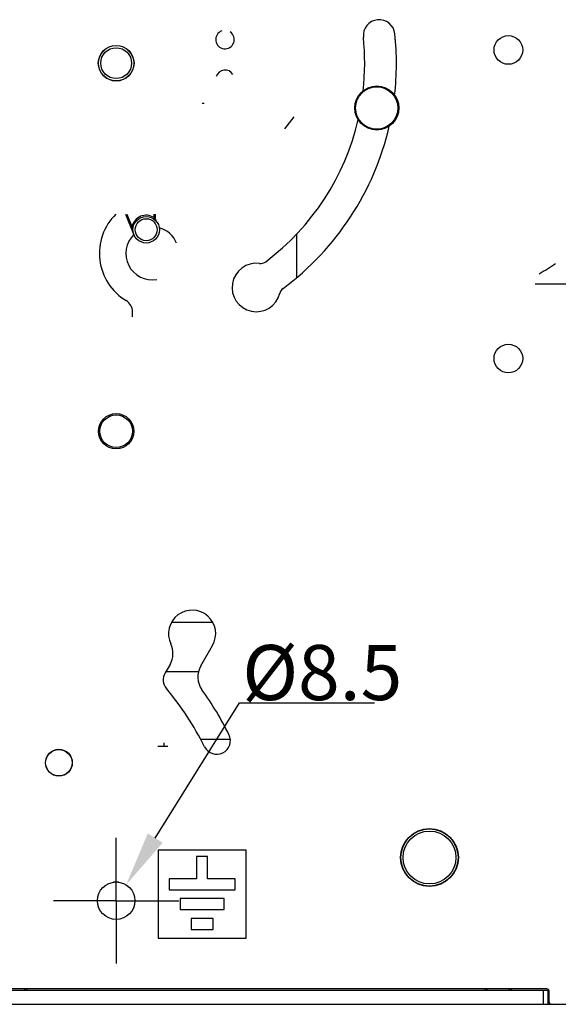
# Model space of a CAD drawing. Units: millimetres. Extents: x 3317 to 10757, y 12763 to 20559.
# Drawn here: x 5063 to 5185, y 15801 to 16025 of the extents above; entities that cross this region are included whole.
import ezdxf

# ---------------------------------------------------------------- set-up
doc = ezdxf.new("R2010")
doc.units = ezdxf.units.MM
for name, color, linetype in [('50713471400_BL1568', 7, 'Continuous'), ('58413471407_BL1529', 7, 'Continuous'), ('65013471555_BL1580', 7, 'Continuous'), ('79613115001_BL1609', 7, 'Continuous'), ('WINDOW_A_OCR_TS1600_BL333', 7, 'Continuous')]:
    doc.layers.add(name, color=color, linetype=linetype)
doc.styles.get("Standard").update_dxf_attribs({"font": 'arial.ttf'})

# ---------------------------------------------------------------- blocks, each defined once
blk = doc.blocks.new('_FILLED')
at = {"color": 0, "linetype": 'ByBlock'}
blk.add_solid([(0, 0), (-1, 0.16), (-1, -0.16)], dxfattribs=at)

msp = doc.modelspace()

# ---------------------------------------------------------------- linework, layer by layer
at = {"layer": '50713471400_BL1568', "color": 7, "linetype": 'Continuous'}
msp.add_line((5125.34, 16002.57), (5123.21, 15999.82), dxfattribs=at)
msp.add_arc((5153.71, 16014.71), 55, 299.7581, 304.2683, dxfattribs=at)
at = {"layer": '58413471407_BL1529', "color": 7, "linetype": 'Continuous'}
for p, q in [((5104.71, 16005.46), (5104.71, 16005.71)), ((5104.91, 16005.46), (5104.91, 16005.71)), ((5187.71, 15964.56), (5180.06, 15964.56)), ((5088.71, 15957.19), (5088.71, 15958.28)), ((5094.49, 15859.76), (5096.71, 15859.76)), ((5095.81, 15860.56), (5095.81, 15859.76))]:
    msp.add_line(p, q, dxfattribs=at)
for centre, radius, start, end in [((5109.71, 16020.06), 2.1, 110.6414, 55.4485), ((5109.71, 16011.06), 2.1, 31.6373, 161.918), ((5093.71, 15971.56), 12.5, 134.533, 238.927), ((5093.21, 15971.56), 6, 134.2882, 279.5978), ((5093.21, 15971.56), 6, 23.0649, 74.7081), ((5085.71, 15958.28), 3, 0, 58.927)]:
    msp.add_arc(centre, radius, start, end, dxfattribs=at)
at = {"layer": '65013471555_BL1580', "color": 7, "linetype": 'Continuous'}
for p, q in [((5087.11, 15980.46), (5089.05, 15975.77)), ((5087.44, 15980.46), (5088.6, 15977.64)), ((5093.61, 15979.69), (5093.61, 15980.46)), ((5093.91, 15979.47), (5093.91, 15980.46)), ((5093.61, 15979.69), (5093.91, 15979.69)), ((5088.6, 15977.64), (5088.33, 15977.52)), ((5089.05, 15975.77), (5089.05, 15975.77))]:
    msp.add_line(p, q, dxfattribs=at)
for radius in [3, 2.5]:
    msp.add_circle((5091.82, 15976.92), radius, dxfattribs=at)
for centre, radius, start, end in [((5091.82, 15976.92), 3.3, 57.249, 167.4032), ((5103.13, 15983.05), 10.09, 199.3957, 200.3107), ((5094.91, 15979.47), 1, 186.3268, 224.095)]:
    msp.add_arc(centre, radius, start, end, dxfattribs=at)
for points, knots in [([(5093.66, 15979.54), (5093.72, 15979.54), (5093.8, 15979.53), (5093.89, 15979.5), (5093.91, 15979.48), (5093.91, 15979.47)], [0, 0, 0, 0, 0.666535, 0.87869, 1, 1, 1, 1]), ([(5088.6, 15977.64), (5088.64, 15977.32), (5088.74, 15976.68), (5088.93, 15976.07), (5089.05, 15975.77)], [0, 0, 0, 0, 0.503331, 1, 1, 1, 1])]:
    msp.add_open_spline(points, degree=3, knots=knots, dxfattribs=at)
for points in [[(5093.8, 15979.29), (5093.74, 15979.37), (5093.7, 15979.45), (5093.66, 15979.54)], [(5094.08, 15978.91), (5093.98, 15979.03), (5093.88, 15979.15), (5093.8, 15979.29)]]:
    msp.add_open_spline(points, degree=3, dxfattribs=at)
at = {"layer": '79613115001_BL1609', "color": 7, "linetype": 'Continuous'}
for p, q in [((5114.51, 15836.21), (5094.51, 15836.21)), ((5094.51, 15836.21), (5094.51, 15816.21)), ((5114.51, 15816.21), (5114.51, 15836.21)), ((5105.76, 15834.71), (5103.26, 15834.71)), ((5103.26, 15834.71), (5103.26, 15829.71)), ((5105.76, 15829.71), (5105.76, 15834.71)), ((5103.26, 15829.71), (5097.01, 15829.71)), ((5097.01, 15829.71), (5097.01, 15827.21)), ((5112.01, 15829.71), (5105.76, 15829.71)), ((5112.01, 15827.21), (5112.01, 15829.71)), ((5097.01, 15827.21), (5112.01, 15827.21)), ((5109.51, 15825.21), (5099.51, 15825.21)), ((5099.51, 15825.21), (5099.51, 15822.71)), ((5109.51, 15822.71), (5109.51, 15825.21)), ((5099.51, 15822.71), (5109.51, 15822.71)), ((5107.01, 15820.71), (5102.01, 15820.71)), ((5102.01, 15820.71), (5102.01, 15818.21)), ((5107.01, 15818.21), (5107.01, 15820.71)), ((5102.01, 15818.21), (5107.01, 15818.21)), ((5094.51, 15816.21), (5114.51, 15816.21))]:
    msp.add_line(p, q, dxfattribs=at)
at = {"layer": 'WINDOW_A_OCR_TS1600_BL333'}
for p, q in [((5125.91, 15975.92), (5125.91, 15966.04)), ((5106.95, 15887.81), (5097.54, 15887.81)), ((5104.21, 15878), (5106.87, 15882.6)), ((5097.23, 15878.32), (5096.11, 15876.39)), ((5096.29, 15876.71), (5103.69, 15876.71)), ((5093.88, 15838.92), (5113, 15869.59)), ((5113, 15869.59), (5143.62, 15869.59)), ((5110.92, 15861.26), (5104.22, 15861.26)), ((5085.01, 15824.71), (5085.01, 15838.96)), ((5085.64, 15828.91), (5084.39, 15828.91)), ((5085.01, 15824.71), (5070.76, 15824.71)), ((5084.92, 15824.71), (5085.1, 15824.71)), ((5085.01, 15824.62), (5085.01, 15824.8)), ((5085.01, 15824.71), (5099.26, 15824.71)), ((5085.01, 15824.71), (5085.01, 15810.46)), ((5058.51, 15804.41), (5183.01, 15804.41)), ((5182.76, 15804.71), (5058.76, 15804.71)), ((5064.21, 15804.71), (5064.21, 15804.41)), ((5064.71, 15804.41), (5064.71, 15804.71)), ((5168.71, 15804.71), (5168.71, 15804.41)), ((5169.21, 15804.41), (5169.21, 15804.71)), ((5174.21, 15804.71), (5174.21, 15804.41)), ((5174.71, 15804.41), (5174.71, 15804.71)), ((5182.01, 15801.21), (5182.01, 15804.41)), ((5183.01, 15804.41), (5183.26, 15804.41)), ((5183.01, 15801.21), (5183.01, 15804.41)), ((5183.26, 15801.71), (5183.26, 15804.21)), ((5058.51, 15801.21), (5183.01, 15801.21)), ((5183.01, 15801.21), (5183.76, 15801.21)), ((5183.76, 15801.21), (5203.01, 15801.21))]:
    msp.add_line(p, q, dxfattribs=at)
for centre, radius in [((5174.01, 16017.71), 3.25), ((5085.01, 16014.71), 4.05), ((5085.01, 16014.71), 4), ((5085.01, 16014.71), 3.5), ((5144.15, 16004.55), 5), ((5144.15, 16004.55), 4.8), ((5174.01, 15947.71), 3.25), ((5085.01, 15931.21), 4), ((5085.01, 15931.21), 3.7), ((5072.01, 15856.01), 3.05), ((5072.01, 15856.01), 3), ((5156.11, 15834.51), 6.55), ((5156.11, 15834.51), 6.5), ((5156.11, 15834.51), 6), ((5085.01, 15824.71), 4.25)]:
    msp.add_circle(centre, radius, dxfattribs=at)
for centre, radius, start, end in [((5144.69, 16020.98), 3.6, 6, 186), ((5085.01, 16014.71), 56.4, 353.6527, 6), ((5085.01, 16014.71), 63.6, 353.4775, 6), ((5085.01, 16014.71), 56.4, 307.0049, 346.8758), ((5085.01, 16014.71), 63.6, 306.5575, 346.9961), ((5116.81, 15963.83), 5.5, 82.7436, 346.0271), ((5117.76, 15971.27), 2, 262.7436, 307.0049), ((5124.09, 15962.01), 2, 126.5575, 166.0271), ((5102.24, 15885.28), 5.35, 329.9316, 205.5142), ((5092.9, 15880.82), 5, 329.9316, 25.5142), ((5108.53, 15875.49), 5, 149.9316, 215.7845), ((5098.79, 15874.83), 3.1, 149.9316, 220), ((5045.01, 15829.71), 67.1, 26.5, 40), ((5045.01, 15829.71), 73.3, 26.5, 35.7845), ((5107.84, 15861.03), 3.1, 206.5, 26.5), ((5182.76, 15804.21), 0.5, 0, 90), ((5183.76, 15801.71), 0.5, 180, 270)]:
    msp.add_arc(centre, radius, start, end, dxfattribs=at)

# ---------------------------------------------------------------- block references
at = {"layer": 'WINDOW_A_OCR_TS1600_BL333', "xscale": 12.5, "yscale": 12.5, "zscale": 12.5, "rotation": 238.0581398201894}
msp.add_blockref('_FILLED', (5087.26, 15828.31), dxfattribs=at)

# ---------------------------------------------------------------- texts
at = {"layer": 'WINDOW_A_OCR_TS1600_BL333', "insert": (5113.62, 15882.72), "char_height": 12.5, "attachment_point": 1}
msp.add_mtext('\\A1;%%c8.5', dxfattribs=at)

doc.saveas('drawing.dxf')
